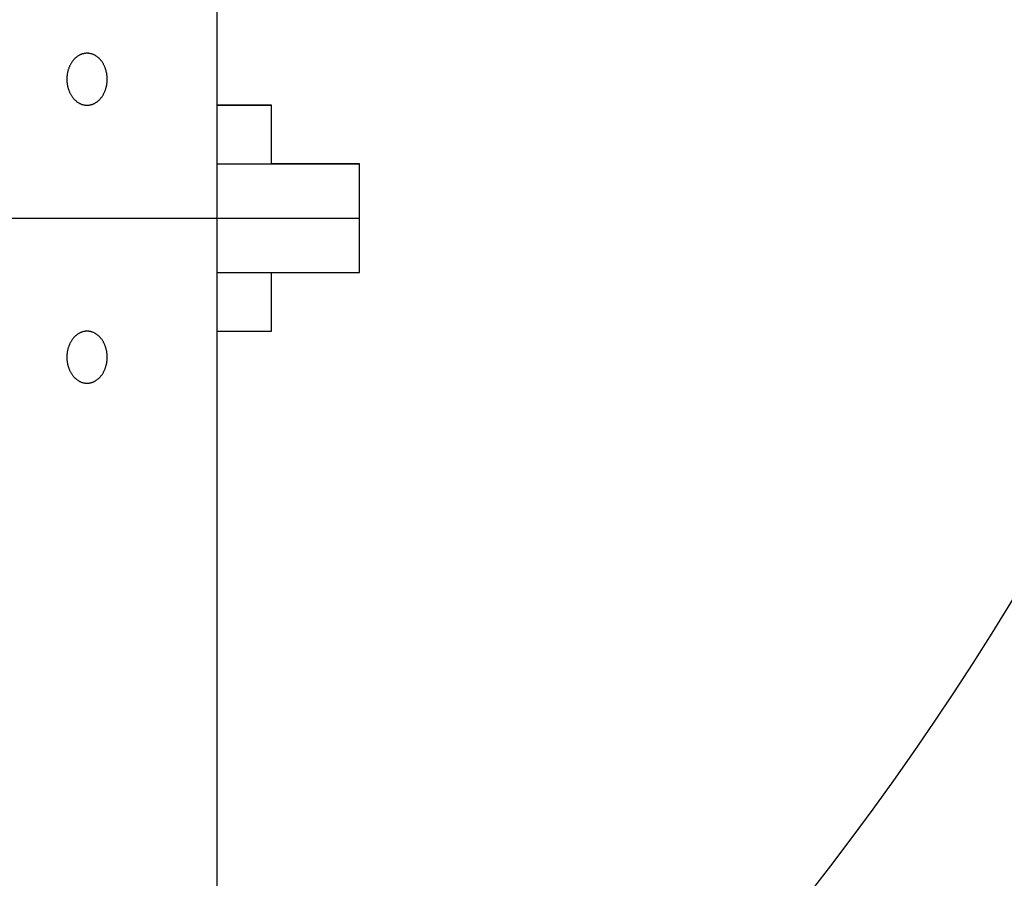
# Model space of a CAD drawing. Extents: x 0 to 21210, y 0 to 15554.
# Drawn here: x 5535 to 5752, y 9981 to 10171 of the extents above; entities that cross this region are included whole.
import ezdxf

# ---------------------------------------------------------------- set-up
doc = ezdxf.new("R2010")
doc.units = 0
doc.header["$MEASUREMENT"] = 0
doc.layers.get('0').update_dxf_attribs({"linetype": 'CONTINUOUS'})
doc.layers.add('DEFAULT', color=7, linetype='CONTINUOUS')
doc.layers.add('DIM', color=3, linetype='CONTINUOUS')

msp = doc.modelspace()

# ---------------------------------------------------------------- linework, layer by layer
for p, q in [((5578.3404, 10126.9392, -21.0582), (5578.3404, 10533.1392, -21.0582)), ((5546.1632, 10161.4267, -21.0582), (5546.0894, 10161.3126, -21.0582)), ((5546.2394, 10161.5384, -21.0582), (5546.1632, 10161.4267, -21.0582)), ((5546.3178, 10161.6476, -21.0582), (5546.2394, 10161.5384, -21.0582)), ((5546.3984, 10161.7542, -21.0582), (5546.3178, 10161.6476, -21.0582)), ((5546.4811, 10161.8581, -21.0582), (5546.3984, 10161.7542, -21.0582)), ((5546.5659, 10161.9591, -21.0582), (5546.4811, 10161.8581, -21.0582)), ((5546.6526, 10162.0572, -21.0582), (5546.5659, 10161.9591, -21.0582)), ((5546.7411, 10162.1524, -21.0582), (5546.6526, 10162.0572, -21.0582)), ((5546.8314, 10162.2444, -21.0582), (5546.7411, 10162.1524, -21.0582)), ((5546.9234, 10162.3332, -21.0582), (5546.8314, 10162.2444, -21.0582)), ((5547.0169, 10162.4188, -21.0582), (5546.9234, 10162.3332, -21.0582)), ((5547.1118, 10162.501, -21.0582), (5547.0169, 10162.4188, -21.0582)), ((5547.2082, 10162.5799, -21.0582), (5547.1118, 10162.501, -21.0582)), ((5547.3057, 10162.6554, -21.0582), (5547.2082, 10162.5799, -21.0582)), ((5547.4044, 10162.7274, -21.0582), (5547.3057, 10162.6554, -21.0582)), ((5547.5041, 10162.7959, -21.0582), (5547.4044, 10162.7274, -21.0582)), ((5547.6048, 10162.8609, -21.0582), (5547.5041, 10162.7959, -21.0582)), ((5547.7062, 10162.9224, -21.0582), (5547.6048, 10162.8609, -21.0582)), ((5547.8083, 10162.9803, -21.0582), (5547.7062, 10162.9224, -21.0582)), ((5547.9111, 10163.0346, -21.0582), (5547.8083, 10162.9803, -21.0582)), ((5548.0143, 10163.0853, -21.0582), (5547.9111, 10163.0346, -21.0582)), ((5548.1179, 10163.1325, -21.0582), (5548.0143, 10163.0853, -21.0582)), ((5548.2217, 10163.1762, -21.0582), (5548.1179, 10163.1325, -21.0582)), ((5548.3257, 10163.2163, -21.0582), (5548.2217, 10163.1762, -21.0582)), ((5548.4298, 10163.253, -21.0582), (5548.3257, 10163.2163, -21.0582)), ((5548.5339, 10163.2862, -21.0582), (5548.4298, 10163.253, -21.0582)), ((5548.6379, 10163.3159, -21.0582), (5548.5339, 10163.2862, -21.0582)), ((5548.7416, 10163.3423, -21.0582), (5548.6379, 10163.3159, -21.0582)), ((5548.845, 10163.3653, -21.0582), (5548.7416, 10163.3423, -21.0582)), ((5548.948, 10163.3851, -21.0582), (5548.845, 10163.3653, -21.0582)), ((5549.0506, 10163.4016, -21.0582), (5548.948, 10163.3851, -21.0582)), ((5549.1526, 10163.415, -21.0582), (5549.0506, 10163.4016, -21.0582)), ((5549.2539, 10163.4253, -21.0582), (5549.1526, 10163.415, -21.0582)), ((5549.3546, 10163.4326, -21.0582), (5549.2539, 10163.4253, -21.0582)), ((5549.4545, 10163.4369, -21.0582), (5549.3546, 10163.4326, -21.0582)), ((5549.5535, 10163.4383, -21.0582), (5549.4545, 10163.4369, -21.0582)), ((5549.6526, 10163.4369, -21.0582), (5549.5535, 10163.4383, -21.0582)), ((5549.7524, 10163.4326, -21.0582), (5549.6526, 10163.4369, -21.0582)), ((5549.8531, 10163.4253, -21.0582), (5549.7524, 10163.4326, -21.0582)), ((5549.9544, 10163.415, -21.0582), (5549.8531, 10163.4253, -21.0582)), ((5550.0564, 10163.4016, -21.0582), (5549.9544, 10163.415, -21.0582)), ((5550.159, 10163.3851, -21.0582), (5550.0564, 10163.4016, -21.0582)), ((5550.262, 10163.3653, -21.0582), (5550.159, 10163.3851, -21.0582)), ((5550.3654, 10163.3423, -21.0582), (5550.262, 10163.3653, -21.0582)), ((5550.4692, 10163.3159, -21.0582), (5550.3654, 10163.3423, -21.0582)), ((5550.5731, 10163.2862, -21.0582), (5550.4692, 10163.3159, -21.0582)), ((5550.6772, 10163.253, -21.0582), (5550.5731, 10163.2862, -21.0582)), ((5550.7813, 10163.2163, -21.0582), (5550.6772, 10163.253, -21.0582)), ((5550.8853, 10163.1762, -21.0582), (5550.7813, 10163.2163, -21.0582)), ((5550.9892, 10163.1325, -21.0582), (5550.8853, 10163.1762, -21.0582)), ((5551.0928, 10163.0853, -21.0582), (5550.9892, 10163.1325, -21.0582)), ((5551.196, 10163.0346, -21.0582), (5551.0928, 10163.0853, -21.0582)), ((5551.2987, 10162.9803, -21.0582), (5551.196, 10163.0346, -21.0582)), ((5551.4008, 10162.9224, -21.0582), (5551.2987, 10162.9803, -21.0582)), ((5551.5023, 10162.8609, -21.0582), (5551.4008, 10162.9224, -21.0582)), ((5551.6029, 10162.7959, -21.0582), (5551.5023, 10162.8609, -21.0582)), ((5551.7026, 10162.7274, -21.0582), (5551.6029, 10162.7959, -21.0582)), ((5551.8013, 10162.6554, -21.0582), (5551.7026, 10162.7274, -21.0582)), ((5551.8989, 10162.5799, -21.0582), (5551.8013, 10162.6554, -21.0582)), ((5551.9952, 10162.501, -21.0582), (5551.8989, 10162.5799, -21.0582)), ((5552.0901, 10162.4188, -21.0582), (5551.9952, 10162.501, -21.0582)), ((5552.1837, 10162.3332, -21.0582), (5552.0901, 10162.4188, -21.0582)), ((5552.2756, 10162.2444, -21.0582), (5552.1837, 10162.3332, -21.0582)), ((5552.3659, 10162.1524, -21.0582), (5552.2756, 10162.2444, -21.0582)), ((5552.4545, 10162.0572, -21.0582), (5552.3659, 10162.1524, -21.0582)), ((5552.5412, 10161.9591, -21.0582), (5552.4545, 10162.0572, -21.0582)), ((5552.6259, 10161.8581, -21.0582), (5552.5412, 10161.9591, -21.0582)), ((5552.7086, 10161.7542, -21.0582), (5552.6259, 10161.8581, -21.0582)), ((5552.7893, 10161.6476, -21.0582), (5552.7086, 10161.7542, -21.0582)), ((5552.8677, 10161.5384, -21.0582), (5552.7893, 10161.6476, -21.0582)), ((5552.9438, 10161.4267, -21.0582), (5552.8677, 10161.5384, -21.0582)), ((5553.0176, 10161.3126, -21.0582), (5552.9438, 10161.4267, -21.0582)), ((5545.2637, 10159.2706, -21.0582), (5545.2353, 10159.1364, -21.0582)), ((5545.2949, 10159.4046, -21.0582), (5545.2637, 10159.2706, -21.0582)), ((5545.3288, 10159.5384, -21.0582), (5545.2949, 10159.4046, -21.0582)), ((5545.3654, 10159.6719, -21.0582), (5545.3288, 10159.5384, -21.0582)), ((5545.4048, 10159.8049, -21.0582), (5545.3654, 10159.6719, -21.0582)), ((5545.4469, 10159.9373, -21.0582), (5545.4048, 10159.8049, -21.0582)), ((5545.4918, 10160.0689, -21.0582), (5545.4469, 10159.9373, -21.0582)), ((5545.5395, 10160.1996, -21.0582), (5545.4918, 10160.0689, -21.0582)), ((5545.59, 10160.3293, -21.0582), (5545.5395, 10160.1996, -21.0582)), ((5545.6431, 10160.4578, -21.0582), (5545.59, 10160.3293, -21.0582)), ((5545.699, 10160.585, -21.0582), (5545.6431, 10160.4578, -21.0582)), ((5545.7576, 10160.7107, -21.0582), (5545.699, 10160.585, -21.0582)), ((5545.8188, 10160.8348, -21.0582), (5545.7576, 10160.7107, -21.0582)), ((5545.8827, 10160.9572, -21.0582), (5545.8188, 10160.8348, -21.0582)), ((5545.9491, 10161.0777, -21.0582), (5545.8827, 10160.9572, -21.0582)), ((5546.018, 10161.1962, -21.0582), (5545.9491, 10161.0777, -21.0582)), ((5546.0894, 10161.3126, -21.0582), (5546.018, 10161.1962, -21.0582)), ((5553.089, 10161.1962, -21.0582), (5553.0176, 10161.3126, -21.0582)), ((5553.158, 10161.0777, -21.0582), (5553.089, 10161.1962, -21.0582)), ((5553.2244, 10160.9572, -21.0582), (5553.158, 10161.0777, -21.0582)), ((5553.2882, 10160.8348, -21.0582), (5553.2244, 10160.9572, -21.0582)), ((5553.3494, 10160.7107, -21.0582), (5553.2882, 10160.8348, -21.0582)), ((5553.408, 10160.585, -21.0582), (5553.3494, 10160.7107, -21.0582)), ((5553.4639, 10160.4578, -21.0582), (5553.408, 10160.585, -21.0582)), ((5553.5171, 10160.3293, -21.0582), (5553.4639, 10160.4578, -21.0582)), ((5553.5675, 10160.1996, -21.0582), (5553.5171, 10160.3293, -21.0582)), ((5553.6152, 10160.0689, -21.0582), (5553.5675, 10160.1996, -21.0582)), ((5553.6601, 10159.9373, -21.0582), (5553.6152, 10160.0689, -21.0582)), ((5553.7023, 10159.8049, -21.0582), (5553.6601, 10159.9373, -21.0582)), ((5553.7416, 10159.6719, -21.0582), (5553.7023, 10159.8049, -21.0582)), ((5553.7783, 10159.5384, -21.0582), (5553.7416, 10159.6719, -21.0582)), ((5553.8122, 10159.4046, -21.0582), (5553.7783, 10159.5384, -21.0582)), ((5553.8433, 10159.2706, -21.0582), (5553.8122, 10159.4046, -21.0582)), ((5553.8717, 10159.1364, -21.0582), (5553.8433, 10159.2706, -21.0582)), ((5545.0959, 10157.9448, -21.0582), (5545.0915, 10157.6884, -21.0582)), ((5545.0915, 10157.6884, -21.0582), (5545.0959, 10157.4321, -21.0582)), ((5545.1016, 10158.0745, -21.0582), (5545.0959, 10157.9448, -21.0582)), ((5545.0959, 10157.4321, -21.0582), (5545.1016, 10157.3024, -21.0582)), ((5545.1095, 10158.2051, -21.0582), (5545.1016, 10158.0745, -21.0582)), ((5545.1016, 10157.3024, -21.0582), (5545.1095, 10157.1718, -21.0582)), ((5545.1199, 10158.3365, -21.0582), (5545.1095, 10158.2051, -21.0582)), ((5545.1095, 10157.1718, -21.0582), (5545.1199, 10157.0404, -21.0582)), ((5545.1328, 10158.4687, -21.0582), (5545.1199, 10158.3365, -21.0582)), ((5545.1199, 10157.0404, -21.0582), (5545.1328, 10156.9082, -21.0582)), ((5545.1481, 10158.6014, -21.0582), (5545.1328, 10158.4687, -21.0582)), ((5545.166, 10158.7347, -21.0582), (5545.1481, 10158.6014, -21.0582)), ((5545.1864, 10158.8684, -21.0582), (5545.166, 10158.7347, -21.0582)), ((5545.2095, 10159.0023, -21.0582), (5545.1864, 10158.8684, -21.0582)), ((5545.2353, 10159.1364, -21.0582), (5545.2095, 10159.0023, -21.0582)), ((5553.8975, 10159.0023, -21.0582), (5553.8717, 10159.1364, -21.0582)), ((5553.9206, 10158.8684, -21.0582), (5553.8975, 10159.0023, -21.0582)), ((5553.941, 10158.7347, -21.0582), (5553.9206, 10158.8684, -21.0582)), ((5553.9589, 10158.6014, -21.0582), (5553.941, 10158.7347, -21.0582)), ((5553.9743, 10158.4687, -21.0582), (5553.9589, 10158.6014, -21.0582)), ((5553.9871, 10158.3365, -21.0582), (5553.9743, 10158.4687, -21.0582)), ((5553.9743, 10156.9082, -21.0582), (5553.9871, 10157.0404, -21.0582)), ((5553.9975, 10158.2051, -21.0582), (5553.9871, 10158.3365, -21.0582)), ((5553.9871, 10157.0404, -21.0582), (5553.9975, 10157.1718, -21.0582)), ((5554.0055, 10158.0745, -21.0582), (5553.9975, 10158.2051, -21.0582)), ((5553.9975, 10157.1718, -21.0582), (5554.0055, 10157.3024, -21.0582)), ((5554.0111, 10157.9448, -21.0582), (5554.0055, 10158.0745, -21.0582)), ((5554.0055, 10157.3024, -21.0582), (5554.0111, 10157.4321, -21.0582)), ((5554.0155, 10157.6884, -21.0582), (5554.0111, 10157.9448, -21.0582)), ((5554.0111, 10157.4321, -21.0582), (5554.0155, 10157.6884, -21.0582)), ((5545.1328, 10156.9082, -21.0582), (5545.1481, 10156.7754, -21.0582)), ((5545.1481, 10156.7754, -21.0582), (5545.166, 10156.6422, -21.0582)), ((5545.166, 10156.6422, -21.0582), (5545.1864, 10156.5085, -21.0582)), ((5545.1864, 10156.5085, -21.0582), (5545.2095, 10156.3746, -21.0582)), ((5545.2095, 10156.3746, -21.0582), (5545.2353, 10156.2405, -21.0582)), ((5545.2353, 10156.2405, -21.0582), (5545.2637, 10156.1063, -21.0582)), ((5545.2637, 10156.1063, -21.0582), (5545.2949, 10155.9723, -21.0582)), ((5545.2949, 10155.9723, -21.0582), (5545.3288, 10155.8384, -21.0582)), ((5545.3288, 10155.8384, -21.0582), (5545.3654, 10155.7049, -21.0582)), ((5545.3654, 10155.7049, -21.0582), (5545.4048, 10155.5719, -21.0582)), ((5545.4048, 10155.5719, -21.0582), (5545.4469, 10155.4396, -21.0582)), ((5545.4469, 10155.4396, -21.0582), (5545.4918, 10155.3079, -21.0582)), ((5545.4918, 10155.3079, -21.0582), (5545.5395, 10155.1772, -21.0582)), ((5545.5395, 10155.1772, -21.0582), (5545.59, 10155.0476, -21.0582)), ((5545.59, 10155.0476, -21.0582), (5545.6431, 10154.9191, -21.0582)), ((5545.6431, 10154.9191, -21.0582), (5545.699, 10154.7919, -21.0582)), ((5553.408, 10154.7919, -21.0582), (5553.4639, 10154.9191, -21.0582)), ((5553.4639, 10154.9191, -21.0582), (5553.5171, 10155.0476, -21.0582)), ((5553.5171, 10155.0476, -21.0582), (5553.5675, 10155.1772, -21.0582)), ((5553.5675, 10155.1772, -21.0582), (5553.6152, 10155.3079, -21.0582)), ((5553.6152, 10155.3079, -21.0582), (5553.6601, 10155.4396, -21.0582)), ((5553.6601, 10155.4396, -21.0582), (5553.7023, 10155.5719, -21.0582)), ((5553.7023, 10155.5719, -21.0582), (5553.7416, 10155.7049, -21.0582)), ((5553.7416, 10155.7049, -21.0582), (5553.7783, 10155.8384, -21.0582)), ((5553.7783, 10155.8384, -21.0582), (5553.8122, 10155.9723, -21.0582)), ((5553.8122, 10155.9723, -21.0582), (5553.8433, 10156.1063, -21.0582)), ((5553.8433, 10156.1063, -21.0582), (5553.8717, 10156.2405, -21.0582)), ((5553.8717, 10156.2405, -21.0582), (5553.8975, 10156.3746, -21.0582)), ((5553.8975, 10156.3746, -21.0582), (5553.9206, 10156.5085, -21.0582)), ((5553.9206, 10156.5085, -21.0582), (5553.941, 10156.6422, -21.0582)), ((5553.941, 10156.6422, -21.0582), (5553.9589, 10156.7754, -21.0582)), ((5553.9589, 10156.7754, -21.0582), (5553.9743, 10156.9082, -21.0582)), ((5545.699, 10154.7919, -21.0582), (5545.7576, 10154.6662, -21.0582)), ((5545.7576, 10154.6662, -21.0582), (5545.8188, 10154.5421, -21.0582)), ((5545.8188, 10154.5421, -21.0582), (5545.8827, 10154.4197, -21.0582)), ((5545.8827, 10154.4197, -21.0582), (5545.9491, 10154.2992, -21.0582)), ((5545.9491, 10154.2992, -21.0582), (5546.018, 10154.1807, -21.0582)), ((5546.018, 10154.1807, -21.0582), (5546.0894, 10154.0643, -21.0582)), ((5546.0894, 10154.0643, -21.0582), (5546.1632, 10153.9502, -21.0582)), ((5546.1632, 10153.9502, -21.0582), (5546.2394, 10153.8385, -21.0582)), ((5546.2394, 10153.8385, -21.0582), (5546.3178, 10153.7293, -21.0582)), ((5546.3178, 10153.7293, -21.0582), (5546.3984, 10153.6227, -21.0582)), ((5546.3984, 10153.6227, -21.0582), (5546.4811, 10153.5188, -21.0582)), ((5546.4811, 10153.5188, -21.0582), (5546.5659, 10153.4177, -21.0582)), ((5546.5659, 10153.4177, -21.0582), (5546.6526, 10153.3196, -21.0582)), ((5546.6526, 10153.3196, -21.0582), (5546.7411, 10153.2245, -21.0582)), ((5546.7411, 10153.2245, -21.0582), (5546.8314, 10153.1325, -21.0582)), ((5546.8314, 10153.1325, -21.0582), (5546.9234, 10153.0437, -21.0582)), ((5546.9234, 10153.0437, -21.0582), (5547.0169, 10152.9581, -21.0582)), ((5547.0169, 10152.9581, -21.0582), (5547.1118, 10152.8758, -21.0582)), ((5547.1118, 10152.8758, -21.0582), (5547.2082, 10152.7969, -21.0582)), ((5547.2082, 10152.7969, -21.0582), (5547.3057, 10152.7215, -21.0582)), ((5547.3057, 10152.7215, -21.0582), (5547.4044, 10152.6494, -21.0582)), ((5551.7026, 10152.6494, -21.0582), (5551.8013, 10152.7215, -21.0582)), ((5551.8013, 10152.7215, -21.0582), (5551.8989, 10152.7969, -21.0582)), ((5551.8989, 10152.7969, -21.0582), (5551.9952, 10152.8758, -21.0582)), ((5551.9952, 10152.8758, -21.0582), (5552.0901, 10152.9581, -21.0582)), ((5552.0901, 10152.9581, -21.0582), (5552.1837, 10153.0437, -21.0582)), ((5552.1837, 10153.0437, -21.0582), (5552.2756, 10153.1325, -21.0582)), ((5552.2756, 10153.1325, -21.0582), (5552.3659, 10153.2245, -21.0582)), ((5552.3659, 10153.2245, -21.0582), (5552.4545, 10153.3196, -21.0582)), ((5552.4545, 10153.3196, -21.0582), (5552.5412, 10153.4177, -21.0582)), ((5552.5412, 10153.4177, -21.0582), (5552.6259, 10153.5188, -21.0582)), ((5552.6259, 10153.5188, -21.0582), (5552.7086, 10153.6227, -21.0582)), ((5552.7086, 10153.6227, -21.0582), (5552.7893, 10153.7293, -21.0582)), ((5552.7893, 10153.7293, -21.0582), (5552.8677, 10153.8385, -21.0582)), ((5552.8677, 10153.8385, -21.0582), (5552.9438, 10153.9502, -21.0582)), ((5552.9438, 10153.9502, -21.0582), (5553.0176, 10154.0643, -21.0582)), ((5553.0176, 10154.0643, -21.0582), (5553.089, 10154.1807, -21.0582)), ((5553.089, 10154.1807, -21.0582), (5553.158, 10154.2992, -21.0582)), ((5553.158, 10154.2992, -21.0582), (5553.2244, 10154.4197, -21.0582)), ((5553.2244, 10154.4197, -21.0582), (5553.2882, 10154.5421, -21.0582)), ((5553.2882, 10154.5421, -21.0582), (5553.3494, 10154.6662, -21.0582)), ((5553.3494, 10154.6662, -21.0582), (5553.408, 10154.7919, -21.0582)), ((5547.4044, 10152.6494, -21.0582), (5547.5041, 10152.5809, -21.0582)), ((5547.5041, 10152.5809, -21.0582), (5547.6048, 10152.5159, -21.0582)), ((5547.6048, 10152.5159, -21.0582), (5547.7062, 10152.4545, -21.0582)), ((5547.7062, 10152.4545, -21.0582), (5547.8083, 10152.3966, -21.0582)), ((5547.8083, 10152.3966, -21.0582), (5547.9111, 10152.3423, -21.0582)), ((5547.9111, 10152.3423, -21.0582), (5548.0143, 10152.2915, -21.0582)), ((5548.0143, 10152.2915, -21.0582), (5548.1179, 10152.2443, -21.0582)), ((5548.1179, 10152.2443, -21.0582), (5548.2217, 10152.2007, -21.0582)), ((5548.2217, 10152.2007, -21.0582), (5548.3257, 10152.1605, -21.0582)), ((5548.3257, 10152.1605, -21.0582), (5548.4298, 10152.1239, -21.0582)), ((5548.4298, 10152.1239, -21.0582), (5548.5339, 10152.0907, -21.0582)), ((5548.5339, 10152.0907, -21.0582), (5548.6379, 10152.0609, -21.0582)), ((5548.6379, 10152.0609, -21.0582), (5548.7416, 10152.0346, -21.0582)), ((5548.7416, 10152.0346, -21.0582), (5548.845, 10152.0115, -21.0582)), ((5548.845, 10152.0115, -21.0582), (5548.948, 10151.9918, -21.0582)), ((5548.948, 10151.9918, -21.0582), (5549.0506, 10151.9752, -21.0582)), ((5549.0506, 10151.9752, -21.0582), (5549.1526, 10151.9618, -21.0582)), ((5549.1526, 10151.9618, -21.0582), (5549.2539, 10151.9515, -21.0582)), ((5549.2539, 10151.9515, -21.0582), (5549.3546, 10151.9443, -21.0582)), ((5549.3546, 10151.9443, -21.0582), (5549.4545, 10151.94, -21.0582)), ((5549.4545, 10151.94, -21.0582), (5549.5535, 10151.9386, -21.0582)), ((5549.5535, 10151.9386, -21.0582), (5549.6526, 10151.94, -21.0582)), ((5549.6526, 10151.94, -21.0582), (5549.7524, 10151.9443, -21.0582)), ((5549.7524, 10151.9443, -21.0582), (5549.8531, 10151.9515, -21.0582)), ((5549.8531, 10151.9515, -21.0582), (5549.9544, 10151.9618, -21.0582)), ((5549.9544, 10151.9618, -21.0582), (5550.0564, 10151.9752, -21.0582)), ((5550.0564, 10151.9752, -21.0582), (5550.159, 10151.9918, -21.0582)), ((5550.159, 10151.9918, -21.0582), (5550.262, 10152.0115, -21.0582)), ((5550.262, 10152.0115, -21.0582), (5550.3654, 10152.0346, -21.0582)), ((5550.3654, 10152.0346, -21.0582), (5550.4692, 10152.0609, -21.0582)), ((5550.4692, 10152.0609, -21.0582), (5550.5731, 10152.0907, -21.0582)), ((5550.5731, 10152.0907, -21.0582), (5550.6772, 10152.1239, -21.0582)), ((5550.6772, 10152.1239, -21.0582), (5550.7813, 10152.1605, -21.0582)), ((5550.7813, 10152.1605, -21.0582), (5550.8853, 10152.2007, -21.0582)), ((5550.8853, 10152.2007, -21.0582), (5550.9892, 10152.2443, -21.0582)), ((5550.9892, 10152.2443, -21.0582), (5551.0928, 10152.2915, -21.0582)), ((5551.0928, 10152.2915, -21.0582), (5551.196, 10152.3423, -21.0582)), ((5551.196, 10152.3423, -21.0582), (5551.2987, 10152.3966, -21.0582)), ((5551.2987, 10152.3966, -21.0582), (5551.4008, 10152.4545, -21.0582)), ((5551.4008, 10152.4545, -21.0582), (5551.5023, 10152.5159, -21.0582)), ((5551.5023, 10152.5159, -21.0582), (5551.6029, 10152.5809, -21.0582)), ((5551.6029, 10152.5809, -21.0582), (5551.7026, 10152.6494, -21.0582)), ((5578.3404, 10151.9386, -21.0582), (5590.34, 10151.9386, -21.0582)), ((5578.3404, 10138.9389, -21.0582), (5609.8395, 10138.9389, -21.0582)), ((4796.841, 10126.9392, -21.0582), (5609.8395, 10126.9392, -21.0582)), ((5578.3404, 9784.9392, -21.0582), (5578.3404, 10126.9392, -21.0582)), ((5578.3404, 10114.9395, -21.0582), (5609.8395, 10114.9395, -21.0582)), ((5546.5659, 10100.4606, -21.0582), (5546.4811, 10100.3596, -21.0582)), ((5546.6526, 10100.5588, -21.0582), (5546.5659, 10100.4606, -21.0582)), ((5546.7411, 10100.6539, -21.0582), (5546.6526, 10100.5588, -21.0582)), ((5546.8314, 10100.7459, -21.0582), (5546.7411, 10100.6539, -21.0582)), ((5546.9234, 10100.8347, -21.0582), (5546.8314, 10100.7459, -21.0582)), ((5547.0169, 10100.9203, -21.0582), (5546.9234, 10100.8347, -21.0582)), ((5547.1118, 10101.0026, -21.0582), (5547.0169, 10100.9203, -21.0582)), ((5547.2082, 10101.0815, -21.0582), (5547.1118, 10101.0026, -21.0582)), ((5547.3057, 10101.1569, -21.0582), (5547.2082, 10101.0815, -21.0582)), ((5547.4044, 10101.2289, -21.0582), (5547.3057, 10101.1569, -21.0582)), ((5547.5041, 10101.2975, -21.0582), (5547.4044, 10101.2289, -21.0582)), ((5547.6048, 10101.3624, -21.0582), (5547.5041, 10101.2975, -21.0582)), ((5547.7062, 10101.4239, -21.0582), (5547.6048, 10101.3624, -21.0582)), ((5547.8083, 10101.4818, -21.0582), (5547.7062, 10101.4239, -21.0582)), ((5547.9111, 10101.5361, -21.0582), (5547.8083, 10101.4818, -21.0582)), ((5548.0143, 10101.5869, -21.0582), (5547.9111, 10101.5361, -21.0582)), ((5548.1179, 10101.6341, -21.0582), (5548.0143, 10101.5869, -21.0582)), ((5548.2217, 10101.6777, -21.0582), (5548.1179, 10101.6341, -21.0582)), ((5548.3257, 10101.7179, -21.0582), (5548.2217, 10101.6777, -21.0582)), ((5548.4298, 10101.7545, -21.0582), (5548.3257, 10101.7179, -21.0582)), ((5548.5339, 10101.7877, -21.0582), (5548.4298, 10101.7545, -21.0582)), ((5548.6379, 10101.8174, -21.0582), (5548.5339, 10101.7877, -21.0582)), ((5548.7416, 10101.8438, -21.0582), (5548.6379, 10101.8174, -21.0582)), ((5548.845, 10101.8669, -21.0582), (5548.7416, 10101.8438, -21.0582)), ((5548.948, 10101.8866, -21.0582), (5548.845, 10101.8669, -21.0582)), ((5549.0506, 10101.9032, -21.0582), (5548.948, 10101.8866, -21.0582)), ((5549.1526, 10101.9166, -21.0582), (5549.0506, 10101.9032, -21.0582)), ((5549.2539, 10101.9268, -21.0582), (5549.1526, 10101.9166, -21.0582)), ((5549.3546, 10101.9341, -21.0582), (5549.2539, 10101.9268, -21.0582)), ((5549.4545, 10101.9384, -21.0582), (5549.3546, 10101.9341, -21.0582)), ((5549.5535, 10101.9398, -21.0582), (5549.4545, 10101.9384, -21.0582)), ((5549.6526, 10101.9384, -21.0582), (5549.5535, 10101.9398, -21.0582)), ((5549.7524, 10101.9341, -21.0582), (5549.6526, 10101.9384, -21.0582)), ((5549.8531, 10101.9268, -21.0582), (5549.7524, 10101.9341, -21.0582)), ((5549.9544, 10101.9166, -21.0582), (5549.8531, 10101.9268, -21.0582)), ((5550.0564, 10101.9032, -21.0582), (5549.9544, 10101.9166, -21.0582)), ((5550.159, 10101.8866, -21.0582), (5550.0564, 10101.9032, -21.0582)), ((5550.262, 10101.8669, -21.0582), (5550.159, 10101.8866, -21.0582)), ((5550.3654, 10101.8438, -21.0582), (5550.262, 10101.8669, -21.0582)), ((5550.4692, 10101.8174, -21.0582), (5550.3654, 10101.8438, -21.0582)), ((5550.5731, 10101.7877, -21.0582), (5550.4692, 10101.8174, -21.0582)), ((5550.6772, 10101.7545, -21.0582), (5550.5731, 10101.7877, -21.0582)), ((5550.7813, 10101.7179, -21.0582), (5550.6772, 10101.7545, -21.0582)), ((5550.8853, 10101.6777, -21.0582), (5550.7813, 10101.7179, -21.0582)), ((5550.9892, 10101.6341, -21.0582), (5550.8853, 10101.6777, -21.0582)), ((5551.0928, 10101.5869, -21.0582), (5550.9892, 10101.6341, -21.0582)), ((5551.196, 10101.5361, -21.0582), (5551.0928, 10101.5869, -21.0582)), ((5551.2987, 10101.4818, -21.0582), (5551.196, 10101.5361, -21.0582)), ((5551.4008, 10101.4239, -21.0582), (5551.2987, 10101.4818, -21.0582)), ((5551.5023, 10101.3624, -21.0582), (5551.4008, 10101.4239, -21.0582)), ((5551.6029, 10101.2975, -21.0582), (5551.5023, 10101.3624, -21.0582)), ((5551.7026, 10101.2289, -21.0582), (5551.6029, 10101.2975, -21.0582)), ((5551.8013, 10101.1569, -21.0582), (5551.7026, 10101.2289, -21.0582)), ((5551.8989, 10101.0815, -21.0582), (5551.8013, 10101.1569, -21.0582)), ((5551.9952, 10101.0026, -21.0582), (5551.8989, 10101.0815, -21.0582)), ((5552.0901, 10100.9203, -21.0582), (5551.9952, 10101.0026, -21.0582)), ((5552.1837, 10100.8347, -21.0582), (5552.0901, 10100.9203, -21.0582)), ((5552.2756, 10100.7459, -21.0582), (5552.1837, 10100.8347, -21.0582)), ((5552.3659, 10100.6539, -21.0582), (5552.2756, 10100.7459, -21.0582)), ((5552.4545, 10100.5588, -21.0582), (5552.3659, 10100.6539, -21.0582)), ((5552.5412, 10100.4606, -21.0582), (5552.4545, 10100.5588, -21.0582)), ((5552.6259, 10100.3596, -21.0582), (5552.5412, 10100.4606, -21.0582)), ((5578.3404, 10101.9398, -21.0582), (5590.34, 10101.9398, -21.0582)), ((5545.4048, 10098.3064, -21.0582), (5545.3654, 10098.1734, -21.0582)), ((5545.4469, 10098.4388, -21.0582), (5545.4048, 10098.3064, -21.0582)), ((5545.4918, 10098.5704, -21.0582), (5545.4469, 10098.4388, -21.0582)), ((5545.5395, 10098.7012, -21.0582), (5545.4918, 10098.5704, -21.0582)), ((5545.59, 10098.8308, -21.0582), (5545.5395, 10098.7012, -21.0582)), ((5545.6431, 10098.9593, -21.0582), (5545.59, 10098.8308, -21.0582)), ((5545.699, 10099.0865, -21.0582), (5545.6431, 10098.9593, -21.0582)), ((5545.7576, 10099.2122, -21.0582), (5545.699, 10099.0865, -21.0582)), ((5545.8188, 10099.3363, -21.0582), (5545.7576, 10099.2122, -21.0582)), ((5545.8827, 10099.4587, -21.0582), (5545.8188, 10099.3363, -21.0582)), ((5545.9491, 10099.5792, -21.0582), (5545.8827, 10099.4587, -21.0582)), ((5546.018, 10099.6977, -21.0582), (5545.9491, 10099.5792, -21.0582)), ((5546.0894, 10099.8141, -21.0582), (5546.018, 10099.6977, -21.0582)), ((5546.1632, 10099.9282, -21.0582), (5546.0894, 10099.8141, -21.0582)), ((5546.2394, 10100.0399, -21.0582), (5546.1632, 10099.9282, -21.0582)), ((5546.3178, 10100.1491, -21.0582), (5546.2394, 10100.0399, -21.0582)), ((5546.3984, 10100.2557, -21.0582), (5546.3178, 10100.1491, -21.0582)), ((5546.4811, 10100.3596, -21.0582), (5546.3984, 10100.2557, -21.0582)), ((5552.7086, 10100.2557, -21.0582), (5552.6259, 10100.3596, -21.0582)), ((5552.7893, 10100.1491, -21.0582), (5552.7086, 10100.2557, -21.0582)), ((5552.8677, 10100.0399, -21.0582), (5552.7893, 10100.1491, -21.0582)), ((5552.9438, 10099.9282, -21.0582), (5552.8677, 10100.0399, -21.0582)), ((5553.0176, 10099.8141, -21.0582), (5552.9438, 10099.9282, -21.0582)), ((5553.089, 10099.6977, -21.0582), (5553.0176, 10099.8141, -21.0582)), ((5553.158, 10099.5792, -21.0582), (5553.089, 10099.6977, -21.0582)), ((5553.2244, 10099.4587, -21.0582), (5553.158, 10099.5792, -21.0582)), ((5553.2882, 10099.3363, -21.0582), (5553.2244, 10099.4587, -21.0582)), ((5553.3494, 10099.2122, -21.0582), (5553.2882, 10099.3363, -21.0582)), ((5553.408, 10099.0865, -21.0582), (5553.3494, 10099.2122, -21.0582)), ((5553.4639, 10098.9593, -21.0582), (5553.408, 10099.0865, -21.0582)), ((5553.5171, 10098.8308, -21.0582), (5553.4639, 10098.9593, -21.0582)), ((5553.5675, 10098.7012, -21.0582), (5553.5171, 10098.8308, -21.0582)), ((5553.6152, 10098.5704, -21.0582), (5553.5675, 10098.7012, -21.0582)), ((5553.6601, 10098.4388, -21.0582), (5553.6152, 10098.5704, -21.0582)), ((5553.7023, 10098.3064, -21.0582), (5553.6601, 10098.4388, -21.0582)), ((5553.7416, 10098.1734, -21.0582), (5553.7023, 10098.3064, -21.0582)), ((5545.0959, 10096.4463, -21.0582), (5545.0915, 10096.19, -21.0582)), ((5545.0915, 10096.19, -21.0582), (5545.0959, 10095.9336, -21.0582)), ((5545.1016, 10096.576, -21.0582), (5545.0959, 10096.4463, -21.0582)), ((5545.1095, 10096.7066, -21.0582), (5545.1016, 10096.576, -21.0582)), ((5545.1199, 10096.838, -21.0582), (5545.1095, 10096.7066, -21.0582)), ((5545.1328, 10096.9702, -21.0582), (5545.1199, 10096.838, -21.0582)), ((5545.1481, 10097.1029, -21.0582), (5545.1328, 10096.9702, -21.0582)), ((5545.166, 10097.2362, -21.0582), (5545.1481, 10097.1029, -21.0582)), ((5545.1864, 10097.3699, -21.0582), (5545.166, 10097.2362, -21.0582)), ((5545.2095, 10097.5038, -21.0582), (5545.1864, 10097.3699, -21.0582)), ((5545.2353, 10097.6379, -21.0582), (5545.2095, 10097.5038, -21.0582)), ((5545.2637, 10097.7721, -21.0582), (5545.2353, 10097.6379, -21.0582)), ((5545.2949, 10097.9061, -21.0582), (5545.2637, 10097.7721, -21.0582)), ((5545.3288, 10098.04, -21.0582), (5545.2949, 10097.9061, -21.0582)), ((5545.3654, 10098.1734, -21.0582), (5545.3288, 10098.04, -21.0582)), ((5553.7783, 10098.04, -21.0582), (5553.7416, 10098.1734, -21.0582)), ((5553.8122, 10097.9061, -21.0582), (5553.7783, 10098.04, -21.0582)), ((5553.8433, 10097.7721, -21.0582), (5553.8122, 10097.9061, -21.0582)), ((5553.8717, 10097.6379, -21.0582), (5553.8433, 10097.7721, -21.0582)), ((5553.8975, 10097.5038, -21.0582), (5553.8717, 10097.6379, -21.0582)), ((5553.9206, 10097.3699, -21.0582), (5553.8975, 10097.5038, -21.0582)), ((5553.941, 10097.2362, -21.0582), (5553.9206, 10097.3699, -21.0582)), ((5553.9589, 10097.1029, -21.0582), (5553.941, 10097.2362, -21.0582)), ((5553.9743, 10096.9702, -21.0582), (5553.9589, 10097.1029, -21.0582)), ((5553.9871, 10096.838, -21.0582), (5553.9743, 10096.9702, -21.0582)), ((5553.9975, 10096.7066, -21.0582), (5553.9871, 10096.838, -21.0582)), ((5554.0055, 10096.576, -21.0582), (5553.9975, 10096.7066, -21.0582)), ((5554.0111, 10096.4463, -21.0582), (5554.0055, 10096.576, -21.0582)), ((5554.0155, 10096.19, -21.0582), (5554.0111, 10096.4463, -21.0582)), ((5554.0111, 10095.9336, -21.0582), (5554.0155, 10096.19, -21.0582)), ((5545.0959, 10095.9336, -21.0582), (5545.1016, 10095.8039, -21.0582)), ((5545.1016, 10095.8039, -21.0582), (5545.1095, 10095.6733, -21.0582)), ((5545.1095, 10095.6733, -21.0582), (5545.1199, 10095.5419, -21.0582)), ((5545.1199, 10095.5419, -21.0582), (5545.1328, 10095.4097, -21.0582)), ((5545.1328, 10095.4097, -21.0582), (5545.1481, 10095.277, -21.0582)), ((5545.1481, 10095.277, -21.0582), (5545.166, 10095.1437, -21.0582)), ((5545.166, 10095.1437, -21.0582), (5545.1864, 10095.01, -21.0582)), ((5545.1864, 10095.01, -21.0582), (5545.2095, 10094.8761, -21.0582)), ((5545.2095, 10094.8761, -21.0582), (5545.2353, 10094.742, -21.0582)), ((5545.2353, 10094.742, -21.0582), (5545.2637, 10094.6078, -21.0582)), ((5545.2637, 10094.6078, -21.0582), (5545.2949, 10094.4738, -21.0582)), ((5545.2949, 10094.4738, -21.0582), (5545.3288, 10094.3399, -21.0582)), ((5545.3288, 10094.3399, -21.0582), (5545.3654, 10094.2065, -21.0582)), ((5545.3654, 10094.2065, -21.0582), (5545.4048, 10094.0735, -21.0582)), ((5545.4048, 10094.0735, -21.0582), (5545.4469, 10093.9411, -21.0582)), ((5545.4469, 10093.9411, -21.0582), (5545.4918, 10093.8095, -21.0582)), ((5553.6152, 10093.8095, -21.0582), (5553.6601, 10093.9411, -21.0582)), ((5553.6601, 10093.9411, -21.0582), (5553.7023, 10094.0735, -21.0582)), ((5553.7023, 10094.0735, -21.0582), (5553.7416, 10094.2065, -21.0582)), ((5553.7416, 10094.2065, -21.0582), (5553.7783, 10094.3399, -21.0582)), ((5553.7783, 10094.3399, -21.0582), (5553.8122, 10094.4738, -21.0582)), ((5553.8122, 10094.4738, -21.0582), (5553.8433, 10094.6078, -21.0582)), ((5553.8433, 10094.6078, -21.0582), (5553.8717, 10094.742, -21.0582)), ((5553.8717, 10094.742, -21.0582), (5553.8975, 10094.8761, -21.0582)), ((5553.8975, 10094.8761, -21.0582), (5553.9206, 10095.01, -21.0582)), ((5553.9206, 10095.01, -21.0582), (5553.941, 10095.1437, -21.0582)), ((5553.941, 10095.1437, -21.0582), (5553.9589, 10095.277, -21.0582)), ((5553.9589, 10095.277, -21.0582), (5553.9743, 10095.4097, -21.0582)), ((5553.9743, 10095.4097, -21.0582), (5553.9871, 10095.5419, -21.0582)), ((5553.9871, 10095.5419, -21.0582), (5553.9975, 10095.6733, -21.0582)), ((5553.9975, 10095.6733, -21.0582), (5554.0055, 10095.8039, -21.0582)), ((5554.0055, 10095.8039, -21.0582), (5554.0111, 10095.9336, -21.0582)), ((5545.4918, 10093.8095, -21.0582), (5545.5395, 10093.6788, -21.0582)), ((5545.5395, 10093.6788, -21.0582), (5545.59, 10093.5491, -21.0582)), ((5545.59, 10093.5491, -21.0582), (5545.6431, 10093.4206, -21.0582)), ((5545.6431, 10093.4206, -21.0582), (5545.699, 10093.2934, -21.0582)), ((5545.699, 10093.2934, -21.0582), (5545.7576, 10093.1677, -21.0582)), ((5545.7576, 10093.1677, -21.0582), (5545.8188, 10093.0436, -21.0582)), ((5545.8188, 10093.0436, -21.0582), (5545.8827, 10092.9212, -21.0582)), ((5545.8827, 10092.9212, -21.0582), (5545.9491, 10092.8007, -21.0582)), ((5545.9491, 10092.8007, -21.0582), (5546.018, 10092.6822, -21.0582)), ((5546.018, 10092.6822, -21.0582), (5546.0894, 10092.5658, -21.0582)), ((5546.0894, 10092.5658, -21.0582), (5546.1632, 10092.4517, -21.0582)), ((5546.1632, 10092.4517, -21.0582), (5546.2394, 10092.34, -21.0582)), ((5546.2394, 10092.34, -21.0582), (5546.3178, 10092.2308, -21.0582)), ((5546.3178, 10092.2308, -21.0582), (5546.3984, 10092.1242, -21.0582)), ((5546.3984, 10092.1242, -21.0582), (5546.4811, 10092.0203, -21.0582)), ((5546.4811, 10092.0203, -21.0582), (5546.5659, 10091.9193, -21.0582)), ((5546.5659, 10091.9193, -21.0582), (5546.6526, 10091.8211, -21.0582)), ((5546.6526, 10091.8211, -21.0582), (5546.7411, 10091.726, -21.0582)), ((5546.7411, 10091.726, -21.0582), (5546.8314, 10091.634, -21.0582)), ((5552.2756, 10091.634, -21.0582), (5552.3659, 10091.726, -21.0582)), ((5552.3659, 10091.726, -21.0582), (5552.4545, 10091.8211, -21.0582)), ((5552.4545, 10091.8211, -21.0582), (5552.5412, 10091.9193, -21.0582)), ((5552.5412, 10091.9193, -21.0582), (5552.6259, 10092.0203, -21.0582)), ((5552.6259, 10092.0203, -21.0582), (5552.7086, 10092.1242, -21.0582)), ((5552.7086, 10092.1242, -21.0582), (5552.7893, 10092.2308, -21.0582)), ((5552.7893, 10092.2308, -21.0582), (5552.8677, 10092.34, -21.0582)), ((5552.8677, 10092.34, -21.0582), (5552.9438, 10092.4517, -21.0582)), ((5552.9438, 10092.4517, -21.0582), (5553.0176, 10092.5658, -21.0582)), ((5553.0176, 10092.5658, -21.0582), (5553.089, 10092.6822, -21.0582)), ((5553.089, 10092.6822, -21.0582), (5553.158, 10092.8007, -21.0582)), ((5553.158, 10092.8007, -21.0582), (5553.2244, 10092.9212, -21.0582)), ((5553.2244, 10092.9212, -21.0582), (5553.2882, 10093.0436, -21.0582)), ((5553.2882, 10093.0436, -21.0582), (5553.3494, 10093.1677, -21.0582)), ((5553.3494, 10093.1677, -21.0582), (5553.408, 10093.2934, -21.0582)), ((5553.408, 10093.2934, -21.0582), (5553.4639, 10093.4206, -21.0582)), ((5553.4639, 10093.4206, -21.0582), (5553.5171, 10093.5491, -21.0582)), ((5553.5171, 10093.5491, -21.0582), (5553.5675, 10093.6788, -21.0582)), ((5553.5675, 10093.6788, -21.0582), (5553.6152, 10093.8095, -21.0582)), ((5546.8314, 10091.634, -21.0582), (5546.9234, 10091.5452, -21.0582)), ((5546.9234, 10091.5452, -21.0582), (5547.0169, 10091.4596, -21.0582)), ((5547.0169, 10091.4596, -21.0582), (5547.1118, 10091.3773, -21.0582)), ((5547.1118, 10091.3773, -21.0582), (5547.2082, 10091.2985, -21.0582)), ((5547.2082, 10091.2985, -21.0582), (5547.3057, 10091.223, -21.0582)), ((5547.3057, 10091.223, -21.0582), (5547.4044, 10091.151, -21.0582)), ((5547.4044, 10091.151, -21.0582), (5547.5041, 10091.0824, -21.0582)), ((5547.5041, 10091.0824, -21.0582), (5547.6048, 10091.0175, -21.0582)), ((5547.6048, 10091.0175, -21.0582), (5547.7062, 10090.956, -21.0582)), ((5547.7062, 10090.956, -21.0582), (5547.8083, 10090.8981, -21.0582)), ((5547.8083, 10090.8981, -21.0582), (5547.9111, 10090.8438, -21.0582)), ((5547.9111, 10090.8438, -21.0582), (5548.0143, 10090.793, -21.0582)), ((5548.0143, 10090.793, -21.0582), (5548.1179, 10090.7458, -21.0582)), ((5548.1179, 10090.7458, -21.0582), (5548.2217, 10090.7022, -21.0582)), ((5548.2217, 10090.7022, -21.0582), (5548.3257, 10090.662, -21.0582)), ((5548.3257, 10090.662, -21.0582), (5548.4298, 10090.6254, -21.0582)), ((5548.4298, 10090.6254, -21.0582), (5548.5339, 10090.5922, -21.0582)), ((5548.5339, 10090.5922, -21.0582), (5548.6379, 10090.5625, -21.0582)), ((5548.6379, 10090.5625, -21.0582), (5548.7416, 10090.5361, -21.0582)), ((5548.7416, 10090.5361, -21.0582), (5548.845, 10090.513, -21.0582)), ((5548.845, 10090.513, -21.0582), (5548.948, 10090.4933, -21.0582)), ((5548.948, 10090.4933, -21.0582), (5549.0506, 10090.4767, -21.0582)), ((5549.0506, 10090.4767, -21.0582), (5549.1526, 10090.4634, -21.0582)), ((5549.1526, 10090.4634, -21.0582), (5549.2539, 10090.4531, -21.0582)), ((5549.2539, 10090.4531, -21.0582), (5549.3546, 10090.4458, -21.0582)), ((5549.3546, 10090.4458, -21.0582), (5549.4545, 10090.4415, -21.0582)), ((5549.4545, 10090.4415, -21.0582), (5549.5535, 10090.4401, -21.0582)), ((5549.5535, 10090.4401, -21.0582), (5549.6526, 10090.4415, -21.0582)), ((5549.6526, 10090.4415, -21.0582), (5549.7524, 10090.4458, -21.0582)), ((5549.7524, 10090.4458, -21.0582), (5549.8531, 10090.4531, -21.0582)), ((5549.8531, 10090.4531, -21.0582), (5549.9544, 10090.4634, -21.0582)), ((5549.9544, 10090.4634, -21.0582), (5550.0564, 10090.4767, -21.0582)), ((5550.0564, 10090.4767, -21.0582), (5550.159, 10090.4933, -21.0582)), ((5550.159, 10090.4933, -21.0582), (5550.262, 10090.513, -21.0582)), ((5550.262, 10090.513, -21.0582), (5550.3654, 10090.5361, -21.0582)), ((5550.3654, 10090.5361, -21.0582), (5550.4692, 10090.5625, -21.0582)), ((5550.4692, 10090.5625, -21.0582), (5550.5731, 10090.5922, -21.0582)), ((5550.5731, 10090.5922, -21.0582), (5550.6772, 10090.6254, -21.0582)), ((5550.6772, 10090.6254, -21.0582), (5550.7813, 10090.662, -21.0582)), ((5550.7813, 10090.662, -21.0582), (5550.8853, 10090.7022, -21.0582)), ((5550.8853, 10090.7022, -21.0582), (5550.9892, 10090.7458, -21.0582)), ((5550.9892, 10090.7458, -21.0582), (5551.0928, 10090.793, -21.0582)), ((5551.0928, 10090.793, -21.0582), (5551.196, 10090.8438, -21.0582)), ((5551.196, 10090.8438, -21.0582), (5551.2987, 10090.8981, -21.0582)), ((5551.2987, 10090.8981, -21.0582), (5551.4008, 10090.956, -21.0582)), ((5551.4008, 10090.956, -21.0582), (5551.5023, 10091.0175, -21.0582)), ((5551.5023, 10091.0175, -21.0582), (5551.6029, 10091.0824, -21.0582)), ((5551.6029, 10091.0824, -21.0582), (5551.7026, 10091.151, -21.0582)), ((5551.7026, 10091.151, -21.0582), (5551.8013, 10091.223, -21.0582)), ((5551.8013, 10091.223, -21.0582), (5551.8989, 10091.2985, -21.0582)), ((5551.8989, 10091.2985, -21.0582), (5551.9952, 10091.3773, -21.0582)), ((5551.9952, 10091.3773, -21.0582), (5552.0901, 10091.4596, -21.0582)), ((5552.0901, 10091.4596, -21.0582), (5552.1837, 10091.5452, -21.0582)), ((5552.1837, 10091.5452, -21.0582), (5552.2756, 10091.634, -21.0582))]:
    msp.add_line(p, q)
at = {"layer": 'DEFAULT'}
for p, q in [((5590.34, 10151.9386, -21.0582), (5578.3403, 10151.9386, -21.0582)), ((5590.34, 10138.9389, -21.0582), (5590.34, 10151.9386, -21.0582)), ((5609.8395, 10138.9389, -21.0582), (5590.34, 10138.9389, -21.0582)), ((5609.8395, 10114.9395, -21.0582), (5609.8395, 10138.9389, -21.0582)), ((5590.34, 10101.9398, -21.0582), (5590.34, 10114.9395, -21.0582)), ((5590.34, 10114.9395, -21.0582), (5609.8395, 10114.9395, -21.0582)), ((5578.3403, 10101.9398, -21.0582), (5590.34, 10101.9398, -21.0582))]:
    msp.add_line(p, q, dxfattribs=at)
at = {"layer": 'DIM'}
msp.add_circle((5197.0384, 10379.4021), 650.9937, dxfattribs=at)

doc.saveas('drawing.dxf')
